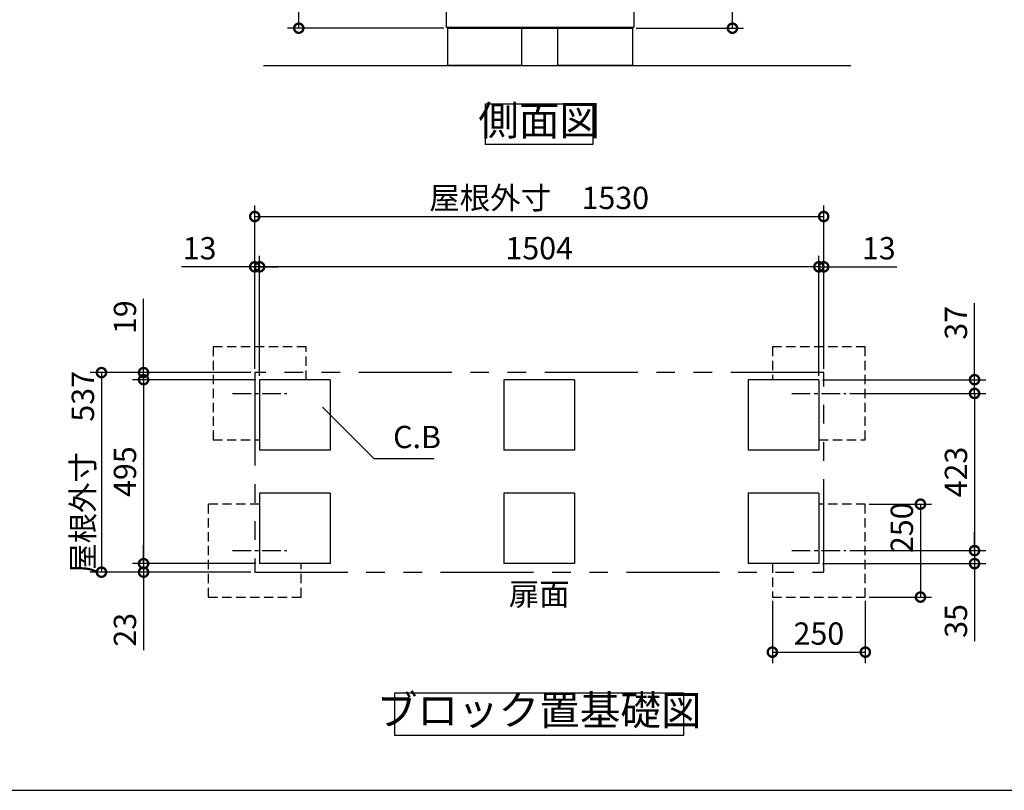
# Model space of a CAD drawing. Extents: x 70 to 8115, y 43 to 5705.
# Drawn here: x 3112 to 5760, y 152 to 2226 of the extents above; entities that cross this region are included whole.
import ezdxf

# ---------------------------------------------------------------- set-up
doc = ezdxf.new("R2010")
doc.units = 0
doc.header["$LTSCALE"] = 20
doc.header["$PDMODE"] = 3
doc.header["$PDSIZE"] = 2
for name, pattern in [('CENTER', [2, 1.25, -0.25, 0.25, -0.25]), ('HIDDEN', [0.375, 0.25, -0.125]), ('PHANTOM', [2.5, 1.25, -0.25, 0.25, -0.25, 0.25, -0.25])]:
    doc.linetypes.add(name, pattern=pattern)
doc.layers.get('0').update_dxf_attribs({"linetype": 'CONTINUOUS'})
doc.layers.get('DEFPOINTS').update_dxf_attribs({"linetype": 'CONTINUOUS'})
for name, color, linetype in [('センター', 3, 'CENTER'), ('仕様書枠', 230, 'CONTINUOUS'), ('寸法', 4, 'CONTINUOUS'), ('想像線', 6, 'PHANTOM'), ('点線', 2, 'HIDDEN'), ('部品1', 7, 'CONTINUOUS'), ('Ｇ．Ｌ', 30, 'CONTINUOUS')]:
    doc.layers.add(name, color=color, linetype=linetype)
doc.styles.add('STYLE1', font='isocp.shx', dxfattribs={"bigfont": 'bigfont.shx'})
doc.dimstyles.new('INABA_S20G', dxfattribs={"dimscale": 20, "dimtxt": 3, "dimasz": 2.5, "dimexe": 1.5, "dimexo": 0.5, "dimgap": 1, "dimtad": 3, "dimdec": 1, "dimdsep": 46, "dimtxsty": 'STYLE1', "dimblk1": 'DOTSMALL', "dimblk2": 'DOTSMALL', "dimsah": 1, "dimcen": 0, "dimclrt": 7, "dimadec": 0, "dimazin": 0, "dimtfac": 1, "dimtdec": 4, "dimtix": 1, "dimtmove": 0, "dimatfit": 3, "dimldrblk": 'DOTSMALL', "dimfxl": 1, "dimtolj": 1, "dimtzin": 0, "dimarcsym": 0})

# ---------------------------------------------------------------- blocks, each defined once
blk = doc.blocks.new('_DOTSMALL')
at = {"color": 0, "linetype": 'ByBlock', "ltscale": 50, "const_width": 0.5}
blk.add_lwpolyline([(-0.0625, 0, 1), (0.0625, 0, 1)], format="xyb", close=True, dxfattribs=at)
blk = doc.blocks.new('*D3')
at = {"layer": 'DEFPOINTS', "color": 0, "ltscale": 50}
for p in [(3757.1, 1560.7), (3757.1, 1257), (5261.1, 1257)]:
    blk.add_point(p, dxfattribs=at)
at = {"layer": '寸法', "color": 0, "lineweight": -2, "ltscale": 50}
for p, q in [((3757.1, 1267), (3757.1, 1590.7)), ((5261.1, 1267), (5261.1, 1590.7)), ((5261.1, 1560.7), (3757.1, 1560.7))]:
    blk.add_line(p, q, dxfattribs=at)
at = {"layer": '寸法', "color": 0, "lineweight": -2, "ltscale": 50, "xscale": 50, "yscale": 50, "zscale": 50, "rotation": 180}
blk.add_blockref('_DOTSMALL', (3757.1, 1560.7), dxfattribs=at)
at = {"layer": '寸法', "color": 0, "lineweight": -2, "ltscale": 50, "xscale": 50, "yscale": 50, "zscale": 50}
blk.add_blockref('_DOTSMALL', (5261.1, 1560.7), dxfattribs=at)
at = {"layer": '寸法', "color": 7, "ltscale": 50, "insert": (4509.1, 1610.7), "char_height": 60, "attachment_point": 5, "style": 'STYLE1'}
blk.add_mtext('\\A1;1504', dxfattribs=at)
blk = doc.blocks.new('*D4')
at = {"layer": 'DEFPOINTS', "color": 0, "ltscale": 50}
for p in [(5274.1, 1696.1), (3744.1, 1276), (5274.1, 1276)]:
    blk.add_point(p, dxfattribs=at)
at = {"layer": '寸法', "color": 0, "lineweight": -2, "ltscale": 50}
for p, q in [((3744.1, 1286), (3744.1, 1726.1)), ((5274.1, 1286), (5274.1, 1726.1)), ((3744.1, 1696.1), (5274.1, 1696.1))]:
    blk.add_line(p, q, dxfattribs=at)
at = {"layer": '寸法', "color": 0, "lineweight": -2, "ltscale": 50, "xscale": 50, "yscale": 50, "zscale": 50, "rotation": 180}
blk.add_blockref('_DOTSMALL', (3744.1, 1696.1), dxfattribs=at)
at = {"layer": '寸法', "color": 0, "lineweight": -2, "ltscale": 50, "xscale": 50, "yscale": 50, "zscale": 50}
blk.add_blockref('_DOTSMALL', (5274.1, 1696.1), dxfattribs=at)
at = {"layer": '寸法', "color": 7, "ltscale": 50, "insert": (4509.1, 1746.1), "char_height": 60, "attachment_point": 5, "style": 'STYLE1'}
blk.add_mtext('\\A1;屋根外寸\u30001530', dxfattribs=at)
blk = doc.blocks.new('*D5')
at = {"layer": 'DEFPOINTS', "color": 0, "ltscale": 50}
for p in [(3744.1, 1276), (3332, 739), (3744.1, 739)]:
    blk.add_point(p, dxfattribs=at)
at = {"layer": '寸法', "color": 0, "lineweight": -2, "ltscale": 50}
for p, q in [((3734.1, 1276), (3302, 1276)), ((3332, 1276), (3332, 739)), ((3734.1, 739), (3302, 739))]:
    blk.add_line(p, q, dxfattribs=at)
at = {"layer": '寸法', "color": 0, "lineweight": -2, "ltscale": 50, "xscale": 50, "yscale": 50, "zscale": 50}
for p, rotation in [((3332, 1276), 90), ((3332, 739), 270)]:
    blk.add_blockref('_DOTSMALL', p, dxfattribs=dict(at, rotation=rotation))
at = {"layer": '寸法', "color": 7, "ltscale": 50, "insert": (3282, 1007.5), "char_height": 60, "attachment_point": 5, "rotation": 90, "style": 'STYLE1'}
blk.add_mtext('\\A1;屋根外寸\u3000537', dxfattribs=at)
blk = doc.blocks.new('*D6')
at = {"layer": 'DEFPOINTS', "color": 0, "ltscale": 50}
for p in [(3757.1, 1257), (3445.2, 762), (3757.1, 762)]:
    blk.add_point(p, dxfattribs=at)
at = {"layer": '寸法', "color": 0, "lineweight": -2, "ltscale": 50}
for p, q in [((3747.1, 1257), (3415.2, 1257)), ((3445.2, 1257), (3445.2, 762)), ((3747.1, 762), (3415.2, 762))]:
    blk.add_line(p, q, dxfattribs=at)
at = {"layer": '寸法', "color": 0, "lineweight": -2, "ltscale": 50, "xscale": 50, "yscale": 50, "zscale": 50}
for p, rotation in [((3445.2, 1257), 90), ((3445.2, 762), 270)]:
    blk.add_blockref('_DOTSMALL', p, dxfattribs=dict(at, rotation=rotation))
at = {"layer": '寸法', "color": 7, "ltscale": 50, "insert": (3395.2, 1009.5), "char_height": 60, "attachment_point": 5, "rotation": 90, "style": 'STYLE1'}
blk.add_mtext('\\A1;495', dxfattribs=at)
blk = doc.blocks.new('*D7')
at = {"layer": 'DEFPOINTS', "color": 0, "ltscale": 50}
for p in [(3445.2, 762), (3757.1, 762), (3744.1, 739)]:
    blk.add_point(p, dxfattribs=at)
at = {"layer": '寸法', "color": 0, "lineweight": -2, "ltscale": 50}
for p, q in [((3445.2, 762), (3445.2, 812)), ((3747.1, 762), (3415.2, 762)), ((3445.2, 762), (3445.2, 739)), ((3734.1, 739), (3415.2, 739)), ((3445.2, 739), (3445.2, 529))]:
    blk.add_line(p, q, dxfattribs=at)
at = {"layer": '寸法', "color": 0, "lineweight": -2, "ltscale": 50, "xscale": 50, "yscale": 50, "zscale": 50}
for p, rotation in [((3445.2, 762), 270), ((3445.2, 739), 90)]:
    blk.add_blockref('_DOTSMALL', p, dxfattribs=dict(at, rotation=rotation))
at = {"layer": '寸法', "color": 7, "ltscale": 50, "insert": (3395.2, 584), "char_height": 60, "attachment_point": 5, "rotation": 90, "style": 'STYLE1'}
blk.add_mtext('\\A1;23', dxfattribs=at)
blk = doc.blocks.new('*D8')
at = {"layer": 'DEFPOINTS', "color": 0, "ltscale": 50}
for p in [(3744.1, 1276), (3445.2, 1257), (3757.1, 1257)]:
    blk.add_point(p, dxfattribs=at)
at = {"layer": '寸法', "color": 0, "lineweight": -2, "ltscale": 50}
for p, q in [((3445.2, 1276), (3445.2, 1474.3)), ((3734.1, 1276), (3415.2, 1276)), ((3445.2, 1257), (3445.2, 1276)), ((3747.1, 1257), (3415.2, 1257)), ((3445.2, 1257), (3445.2, 1207))]:
    blk.add_line(p, q, dxfattribs=at)
at = {"layer": '寸法', "color": 0, "lineweight": -2, "ltscale": 50, "xscale": 50, "yscale": 50, "zscale": 50}
for p, rotation in [((3445.2, 1276), 270), ((3445.2, 1257), 90)]:
    blk.add_blockref('_DOTSMALL', p, dxfattribs=dict(at, rotation=rotation))
at = {"layer": '寸法', "color": 7, "ltscale": 50, "insert": (3395.2, 1425.1), "char_height": 60, "attachment_point": 5, "rotation": 90, "style": 'STYLE1'}
blk.add_mtext('\\A1;19', dxfattribs=at)
blk = doc.blocks.new('*D9')
at = {"layer": 'DEFPOINTS', "color": 0, "ltscale": 50}
for p in [(3744.1, 1560.7), (3744.1, 1276), (3757.1, 1257)]:
    blk.add_point(p, dxfattribs=at)
at = {"layer": '寸法', "color": 0, "lineweight": -2, "ltscale": 50}
for p, q in [((3744.1, 1286), (3744.1, 1590.7)), ((3757.1, 1267), (3757.1, 1590.7)), ((3744.1, 1560.7), (3547.6, 1560.7)), ((3757.1, 1560.7), (3744.1, 1560.7)), ((3757.1, 1560.7), (3807.1, 1560.7))]:
    blk.add_line(p, q, dxfattribs=at)
at = {"layer": '寸法', "color": 0, "lineweight": -2, "ltscale": 50, "xscale": 50, "yscale": 50, "zscale": 50}
blk.add_blockref('_DOTSMALL', (3744.1, 1560.7), dxfattribs=at)
at = {"layer": '寸法', "color": 0, "lineweight": -2, "ltscale": 50, "xscale": 50, "yscale": 50, "zscale": 50, "rotation": 180}
blk.add_blockref('_DOTSMALL', (3757.1, 1560.7), dxfattribs=at)
at = {"layer": '寸法', "color": 7, "ltscale": 50, "insert": (3595.9, 1610.7), "char_height": 60, "attachment_point": 5, "style": 'STYLE1'}
blk.add_mtext('\\A1;13', dxfattribs=at)
blk = doc.blocks.new('*D10')
at = {"layer": 'DEFPOINTS', "color": 0, "ltscale": 50}
for p in [(5386.1, 922), (5386.1, 672), (5534.3, 672)]:
    blk.add_point(p, dxfattribs=at)
at = {"layer": '寸法', "color": 0, "lineweight": -2, "ltscale": 50}
for p, q in [((5396.1, 922), (5564.3, 922)), ((5534.3, 922), (5534.3, 672)), ((5396.1, 672), (5564.3, 672))]:
    blk.add_line(p, q, dxfattribs=at)
at = {"layer": '寸法', "color": 0, "lineweight": -2, "ltscale": 50, "xscale": 50, "yscale": 50, "zscale": 50}
for p, rotation in [((5534.3, 922), 90), ((5534.3, 672), 270)]:
    blk.add_blockref('_DOTSMALL', p, dxfattribs=dict(at, rotation=rotation))
at = {"layer": '寸法', "color": 7, "ltscale": 50, "insert": (5484.3, 858.5), "char_height": 60, "attachment_point": 5, "rotation": 90, "style": 'STYLE1'}
blk.add_mtext('\\A1;250', dxfattribs=at)
blk = doc.blocks.new('*D11')
at = {"layer": 'DEFPOINTS', "color": 0, "ltscale": 50}
for p in [(5334, 797), (5679.8, 797), (5261.1, 762)]:
    blk.add_point(p, dxfattribs=at)
at = {"layer": '寸法', "color": 0, "lineweight": -2, "ltscale": 50}
for p, q in [((5679.8, 797), (5679.8, 847)), ((5344, 797), (5709.8, 797)), ((5679.8, 797), (5679.8, 762)), ((5271.1, 762), (5709.8, 762)), ((5679.8, 762), (5679.8, 553.5))]:
    blk.add_line(p, q, dxfattribs=at)
at = {"layer": '寸法', "color": 0, "lineweight": -2, "ltscale": 50, "xscale": 50, "yscale": 50, "zscale": 50}
for p, rotation in [((5679.8, 797), 270), ((5679.8, 762), 90)]:
    blk.add_blockref('_DOTSMALL', p, dxfattribs=dict(at, rotation=rotation))
at = {"layer": '寸法', "color": 7, "ltscale": 50, "insert": (5629.8, 607.8), "char_height": 60, "attachment_point": 5, "rotation": 90, "style": 'STYLE1'}
blk.add_mtext('\\A1;35', dxfattribs=at)
blk = doc.blocks.new('*D12')
at = {"layer": 'DEFPOINTS', "color": 0, "ltscale": 50}
for p in [(5261.1, 1257), (5679.8, 1257), (5334, 1220)]:
    blk.add_point(p, dxfattribs=at)
at = {"layer": '寸法', "color": 0, "lineweight": -2, "ltscale": 50}
for p, q in [((5679.8, 1257), (5679.8, 1463)), ((5271.1, 1257), (5709.8, 1257)), ((5679.8, 1220), (5679.8, 1257)), ((5344, 1220), (5709.8, 1220)), ((5679.8, 1220), (5679.8, 1170))]:
    blk.add_line(p, q, dxfattribs=at)
at = {"layer": '寸法', "color": 0, "lineweight": -2, "ltscale": 50, "xscale": 50, "yscale": 50, "zscale": 50}
for p, rotation in [((5679.8, 1257), 270), ((5679.8, 1220), 90)]:
    blk.add_blockref('_DOTSMALL', p, dxfattribs=dict(at, rotation=rotation))
at = {"layer": '寸法', "color": 7, "ltscale": 50, "insert": (5629.8, 1410), "char_height": 60, "attachment_point": 5, "rotation": 90, "style": 'STYLE1'}
blk.add_mtext('\\A1;37', dxfattribs=at)
blk = doc.blocks.new('*D13')
at = {"layer": 'DEFPOINTS', "color": 0, "ltscale": 50}
for p in [(5274.1, 1560.7), (5274.1, 1276), (5261.1, 1257)]:
    blk.add_point(p, dxfattribs=at)
at = {"layer": '寸法', "color": 0, "lineweight": -2, "ltscale": 50}
for p, q in [((5261.1, 1267), (5261.1, 1590.7)), ((5274.1, 1286), (5274.1, 1590.7)), ((5261.1, 1560.7), (5211.1, 1560.7)), ((5261.1, 1560.7), (5274.1, 1560.7)), ((5274.1, 1560.7), (5470.6, 1560.7))]:
    blk.add_line(p, q, dxfattribs=at)
at = {"layer": '寸法', "color": 0, "lineweight": -2, "ltscale": 50, "xscale": 50, "yscale": 50, "zscale": 50}
blk.add_blockref('_DOTSMALL', (5261.1, 1560.7), dxfattribs=at)
at = {"layer": '寸法', "color": 0, "lineweight": -2, "ltscale": 50, "xscale": 50, "yscale": 50, "zscale": 50, "rotation": 180}
blk.add_blockref('_DOTSMALL', (5274.1, 1560.7), dxfattribs=at)
at = {"layer": '寸法', "color": 7, "ltscale": 50, "insert": (5422.3, 1610.7), "char_height": 60, "attachment_point": 5, "style": 'STYLE1'}
blk.add_mtext('\\A1;13', dxfattribs=at)
blk = doc.blocks.new('*D29')
at = {"layer": 'DEFPOINTS', "color": 0, "ltscale": 50}
for p in [(3862.5, 3805.8), (4241.3, 3805.8), (4262.6, 2202.8)]:
    blk.add_point(p, dxfattribs=at)
at = {"layer": '寸法', "color": 0, "lineweight": -2, "ltscale": 50}
for p, q in [((4231.3, 3805.8), (3832.5, 3805.8)), ((3862.5, 2202.8), (3862.5, 3805.8)), ((4252.6, 2202.8), (3832.5, 2202.8))]:
    blk.add_line(p, q, dxfattribs=at)
at = {"layer": '寸法', "color": 0, "lineweight": -2, "ltscale": 50, "xscale": 50, "yscale": 50, "zscale": 50}
for p, rotation in [((3862.5, 3805.8), 90), ((3862.5, 2202.8), 270)]:
    blk.add_blockref('_DOTSMALL', p, dxfattribs=dict(at, rotation=rotation))
at = {"layer": '寸法', "color": 7, "ltscale": 50, "insert": (3812.5, 3004.3), "char_height": 60, "attachment_point": 5, "rotation": 90, "style": 'STYLE1'}
blk.add_mtext('\\A1;1603', dxfattribs=at)
blk = doc.blocks.new('*D30')
at = {"layer": 'DEFPOINTS', "color": 0, "ltscale": 50}
for p in [(4778.1, 3799.7), (5028.8, 3799.7), (4759.6, 2202.8)]:
    blk.add_point(p, dxfattribs=at)
at = {"layer": '寸法', "color": 0, "lineweight": -2, "ltscale": 50}
for p, q in [((4788.1, 3799.7), (5058.8, 3799.7)), ((5028.8, 2202.8), (5028.8, 3799.7)), ((4769.6, 2202.8), (5058.8, 2202.8))]:
    blk.add_line(p, q, dxfattribs=at)
at = {"layer": '寸法', "color": 0, "lineweight": -2, "ltscale": 50, "xscale": 50, "yscale": 50, "zscale": 50}
for p, rotation in [((5028.8, 3799.7), 90), ((5028.8, 2202.8), 270)]:
    blk.add_blockref('_DOTSMALL', p, dxfattribs=dict(at, rotation=rotation))
at = {"layer": '寸法', "color": 7, "ltscale": 50, "insert": (4978.8, 3001.2), "char_height": 60, "attachment_point": 5, "rotation": 90, "style": 'STYLE1'}
blk.add_mtext('\\A1;1597', dxfattribs=at)
blk = doc.blocks.new('*D54')
at = {"layer": 'DEFPOINTS', "color": 0, "ltscale": 50}
for p in [(5334, 1220), (5334, 797), (5679.8, 797)]:
    blk.add_point(p, dxfattribs=at)
at = {"layer": '寸法', "color": 0, "lineweight": -2, "ltscale": 50}
for p, q in [((5344, 1220), (5709.8, 1220)), ((5679.8, 1220), (5679.8, 797)), ((5344, 797), (5709.8, 797))]:
    blk.add_line(p, q, dxfattribs=at)
at = {"layer": '寸法', "color": 0, "lineweight": -2, "ltscale": 50, "xscale": 50, "yscale": 50, "zscale": 50}
for p, rotation in [((5679.8, 1220), 90), ((5679.8, 797), 270)]:
    blk.add_blockref('_DOTSMALL', p, dxfattribs=dict(at, rotation=rotation))
at = {"layer": '寸法', "color": 7, "ltscale": 50, "insert": (5629.8, 1008.5), "char_height": 60, "attachment_point": 5, "rotation": 90, "style": 'STYLE1'}
blk.add_mtext('\\A1;423', dxfattribs=at)
blk = doc.blocks.new('*D55')
at = {"layer": 'DEFPOINTS', "color": 0, "ltscale": 50}
for p in [(5136.1, 672), (5386.1, 672), (5386.1, 523.8)]:
    blk.add_point(p, dxfattribs=at)
at = {"layer": '寸法', "color": 0, "lineweight": -2, "ltscale": 50}
for p, q in [((5136.1, 662), (5136.1, 493.8)), ((5386.1, 662), (5386.1, 493.8)), ((5136.1, 523.8), (5386.1, 523.8))]:
    blk.add_line(p, q, dxfattribs=at)
at = {"layer": '寸法', "color": 0, "lineweight": -2, "ltscale": 50, "xscale": 50, "yscale": 50, "zscale": 50, "rotation": 180}
blk.add_blockref('_DOTSMALL', (5136.1, 523.8), dxfattribs=at)
at = {"layer": '寸法', "color": 0, "lineweight": -2, "ltscale": 50, "xscale": 50, "yscale": 50, "zscale": 50}
blk.add_blockref('_DOTSMALL', (5386.1, 523.8), dxfattribs=at)
at = {"layer": '寸法', "color": 7, "ltscale": 50, "insert": (5261.1, 573.8), "char_height": 60, "attachment_point": 5, "style": 'STYLE1'}
blk.add_mtext('\\A1;250', dxfattribs=at)

msp = doc.modelspace()

# ---------------------------------------------------------------- linework, layer by layer
at = {"layer": 'センター', "ltscale": 2}
for p, q in [((3684.16, 1220), (3830.04, 1220)), ((5188.16, 1220), (5334.04, 1220)), ((3684.16, 797), (3830.04, 797)), ((5188.16, 797), (5334.04, 797))]:
    msp.add_line(p, q, dxfattribs=at)
at = {"layer": '仕様書枠', "ltscale": 50}
msp.add_line((70, 152), (8113.6, 152), dxfattribs=at)
at = {"layer": '想像線', "ltscale": 10}
for p, q in [((5274.1, 1276), (3744.1, 1276)), ((3744.1, 1276), (3744.1, 739)), ((5274.1, 739), (5274.1, 1276)), ((3744.1, 739), (5274.1, 739))]:
    msp.add_line(p, q, dxfattribs=at)
at = {"layer": '点線', "ltscale": 5}
for p, q in [((3632.1, 1345), (3632.1, 1095)), ((3882.1, 1345), (3632.1, 1345)), ((3882.1, 1257), (3882.1, 1345)), ((5386.1, 1345), (5136.1, 1345)), ((5136.1, 1345), (5136.1, 1257)), ((5386.1, 1095), (5386.1, 1345)), ((3632.1, 1095), (3757.1, 1095)), ((5261.1, 1095), (5386.1, 1095)), ((3619.1, 922), (3619.1, 672)), ((3757.1, 922), (3619.1, 922)), ((5386.1, 922), (5261.1, 922)), ((5386.1, 672), (5386.1, 922)), ((3869.1, 672), (3869.1, 762)), ((5136.1, 762), (5136.1, 672)), ((3619.1, 672), (3869.1, 672)), ((5136.1, 672), (5386.1, 672))]:
    msp.add_line(p, q, dxfattribs=at)
at = {"layer": '部品1', "ltscale": 50}
for p, q in [((4258.6, 2260.75), (4258.6, 2205.75)), ((4763.6, 2260.75), (4763.6, 2205.75)), ((4258.6, 2205.75), (4763.6, 2205.75)), ((4262.6, 2205.75), (4262.6, 2202.75)), ((4262.6, 2202.75), (4759.6, 2202.75)), ((4262.6, 2202.75), (4262.6, 2102.75)), ((4462.6, 2102.75), (4462.6, 2202.75)), ((4559.6, 2102.75), (4559.6, 2202.75)), ((4759.6, 2205.75), (4759.6, 2202.75)), ((4759.6, 2202.75), (4759.6, 2102.75)), ((4462.6, 2102.75), (4262.6, 2102.75)), ((4759.6, 2102.75), (4559.6, 2102.75)), ((3947.1, 1257), (3757.1, 1257)), ((3757.1, 1257), (3757.1, 1067)), ((3947.1, 1257), (3947.1, 1067)), ((4414.1, 1257), (4414.1, 1067)), ((4604.1, 1257), (4414.1, 1257)), ((4604.1, 1257), (4604.1, 1067)), ((5261.1, 1257), (5071.1, 1257)), ((5071.1, 1257), (5071.1, 1067)), ((5261.1, 1257), (5261.1, 1067)), ((3947.1, 1067), (3757.1, 1067)), ((4604.1, 1067), (4414.1, 1067)), ((5261.1, 1067), (5071.1, 1067)), ((3757.1, 952), (3757.1, 762)), ((3947.1, 952), (3757.1, 952)), ((3947.1, 952), (3947.1, 762)), ((4604.1, 952), (4414.1, 952)), ((4414.1, 952), (4414.1, 762)), ((4604.1, 952), (4604.1, 762)), ((5071.1, 952), (5071.1, 762)), ((5261.1, 952), (5071.1, 952)), ((5261.1, 952), (5261.1, 762)), ((3947.1, 762), (3757.1, 762)), ((4604.1, 762), (4414.1, 762)), ((5261.1, 762), (5071.1, 762))]:
    msp.add_line(p, q, dxfattribs=at)
for points in [[(4364.79, 1999.01), (4653.41, 1999.01), (4653.41, 1889.43), (4364.79, 1889.43)], [(4120.79, 414.74), (4897.41, 414.74), (4897.41, 299.57), (4120.79, 299.57)]]:
    msp.add_lwpolyline(points, close=True, dxfattribs=at)
at = {"layer": 'Ｇ．Ｌ', "ltscale": 50}
msp.add_line((3767.77, 2102.75), (5346.75, 2102.75), dxfattribs=at)

# ---------------------------------------------------------------- texts
at = {"layer": '寸法', "color": 7, "ltscale": 50, "insert": (4180.6, 1095), "char_height": 60, "attachment_point": 5, "style": 'STYLE1'}
msp.add_mtext('C.B', dxfattribs=at)
at = {"layer": '部品1', "color": 7, "ltscale": 50, "attachment_point": 5, "style": 'STYLE1'}
for s, insert, char_height in [('側面図', (4509.1, 1944.22), 80), ('扉面', (4509.1, 672), 60), ('ブロック置基礎図', (4509.1, 357.16), 80)]:
    msp.add_mtext(s, dxfattribs=dict(at, insert=insert, char_height=char_height))

# ---------------------------------------------------------------- dimensions: what is measured, and where the dimension line sits
at = {"layer": '寸法', "ltscale": 50}
for base, p1, p2, override, picture, middle in [((3862.4946, 3805.7978), (4262.6018, 2202.7515), (4241.268, 3805.7978), {"dimtmove": 2}, '*D29', (3812.4946, 3004.2747)), ((5028.8, 3799.74), (4759.6, 2202.75), (4778.15, 3799.74), {"dimtmove": 2}, '*D30', (4978.8, 3001.24)), ((3445.19, 762), (3757.1, 1257), (3757.1, 762), {"dimtdec": 1, "dimtix": 0}, '*D6', (3395.19, 1009.5)), ((5679.8, 797), (5334.04, 1220), (5334.04, 797), {"dimtdec": 1, "dimtix": 0}, '*D54', (5629.79, 1008.5))]:
    dim = msp.add_linear_dim(base=base, p1=p1, p2=p2, angle=90, dimstyle='INABA_S20G', override=override, dxfattribs=at)
    dim.commit()
    dim.dimension.update_dxf_attribs({"geometry": picture, "text_midpoint": middle})
dim = msp.add_linear_dim(base=(5274.1, 1696.05), p1=(3744.1, 1276), p2=(5274.1, 1276), text='屋根外寸\u3000<>', dimstyle='INABA_S20G', override={"dimtdec": 1, "dimtix": 0}, dxfattribs=at)
dim.commit()
dim.dimension.update_dxf_attribs({"geometry": '*D4', "text_midpoint": (4509.1, 1746.05)})
for base, p1, p2, angle, picture, middle in [((3744.1, 1560.69), (3757.1, 1257), (3744.1, 1276), 180, '*D9', (3595.86, 1560.69)), ((3445.19, 1257), (3744.1, 1276), (3757.1, 1257), 90, '*D8', (3445.19, 1425.15)), ((5679.8, 1257), (5334.04, 1220), (5261.1, 1257), 270, '*D12', (5679.8, 1410)), ((5534.33, 672), (5386.1, 922), (5386.1, 672), 90, '*D10', (5534.33, 858.51)), ((5679.8, 797), (5261.1, 762), (5334.04, 797), 270, '*D11', (5679.8, 607.76)), ((3445.19, 762), (3744.1, 739), (3757.1, 762), 90, '*D7', (3445.19, 584))]:
    dim = msp.add_linear_dim(base=base, p1=p1, p2=p2, angle=angle, dimstyle='INABA_S20G', override={"dimtdec": 1, "dimtix": 0}, dxfattribs=at)
    dim.commit()
    dim.dimension.update_dxf_attribs({"geometry": picture, "text_midpoint": middle, "dimtype": 160})
for base, p1, p2, picture, middle in [((3757.1, 1560.69), (5261.1, 1257), (3757.1, 1257), '*D3', (4509.1, 1610.69)), ((5386.1, 523.77), (5136.1, 672), (5386.1, 672), '*D55', (5261.1, 573.78))]:
    dim = msp.add_linear_dim(base=base, p1=p1, p2=p2, dimstyle='INABA_S20G', override={"dimtdec": 1, "dimtix": 0}, dxfattribs=at)
    dim.commit()
    dim.dimension.update_dxf_attribs({"geometry": picture, "text_midpoint": middle})
dim = msp.add_linear_dim(base=(5274.1, 1560.69), p1=(5261.1, 1257), p2=(5274.1, 1276), dimstyle='INABA_S20G', override={"dimtdec": 1, "dimtix": 0}, dxfattribs=at)
dim.commit()
dim.dimension.update_dxf_attribs({"geometry": '*D13', "text_midpoint": (5422.34, 1560.69), "dimtype": 160})
dim = msp.add_linear_dim(base=(3332.03, 739), p1=(3744.1, 1276), p2=(3744.1, 739), angle=90, text='屋根外寸\u3000<>', dimstyle='INABA_S20G', override={"dimtdec": 1, "dimtix": 0}, dxfattribs=at)
dim.commit()
dim.dimension.update_dxf_attribs({"geometry": '*D5', "text_midpoint": (3332.03, 1007.5), "dimtype": 160})

# ---------------------------------------------------------------- leaders
at = {"layer": '寸法', "ltscale": 50, "has_arrowhead": 0, "annotation_type": 0, "has_hookline": 1, "hookline_direction": 0, "text_width": 92.8}
msp.add_leader([(3926.54, 1183.19), (4064.2, 1045), (4114.2, 1045)], dimstyle='INABA_S20G', override={"dimtdec": 1, "dimtix": 0}, dxfattribs=at)

doc.saveas('drawing.dxf')
